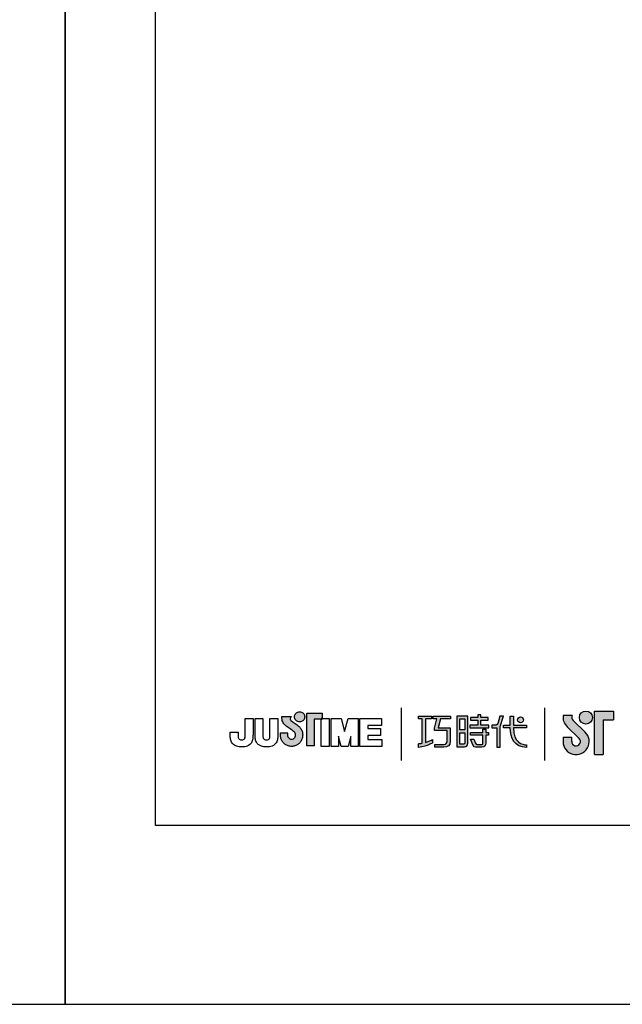
# Model space of a CAD drawing. Units: millimetres. Extents: x 875 to 2167, y 1161 to 1900.
# Drawn here: x 1953 to 2008, y 1603 to 1693 of the extents above; entities that cross this region are included whole.
import ezdxf

# ---------------------------------------------------------------- set-up
doc = ezdxf.new("R2010")
doc.units = ezdxf.units.MM
doc.layers.add('A5', color=136, linetype='Continuous')
doc.layers.add('圖紙邊界', color=1, linetype='Continuous', plot=False)

msp = doc.modelspace()

# ---------------------------------------------------------------- hatches: boundary and pattern name
h = msp.add_hatch(color=256)
h.paths.add_polyline_path([(1978.235, 1628.551), (1978.143, 1628.622), (1978.045, 1628.695), (1977.947, 1628.765), (1977.858, 1628.828), (1977.785, 1628.878), (1977.735, 1628.912), (1977.717, 1628.924), (1977.665, 1628.956), (1977.569, 1629.042), (1977.515, 1629.167), (1977.545, 1629.293), (1977.603, 1629.365), (1977.635, 1629.388), (1976.751, 1629.388), (1976.751, 1629.259), (1976.762, 1629.13), (1976.79, 1629.013), (1976.831, 1628.907), (1976.882, 1628.812), (1976.94, 1628.728), (1977.001, 1628.656), (1977.062, 1628.595), (1977.12, 1628.545), (1977.171, 1628.506), (1977.211, 1628.478), (1977.238, 1628.462), (1977.248, 1628.456), (1977.269, 1628.442), (1977.324, 1628.403), (1977.406, 1628.345), (1977.505, 1628.274), (1977.612, 1628.196), (1977.717, 1628.118), (1977.812, 1628.045), (1977.887, 1627.984), (1977.933, 1627.939), (1977.97, 1627.872), (1977.994, 1627.798), (1978.002, 1627.717), (1977.992, 1627.63), (1977.964, 1627.55), (1977.921, 1627.479), (1977.864, 1627.42), (1977.795, 1627.375), (1977.717, 1627.347), (1977.632, 1627.337), (1977.548, 1627.346), (1977.471, 1627.373), (1977.404, 1627.417), (1977.347, 1627.475), (1977.304, 1627.545), (1977.275, 1627.627), (1977.263, 1627.717), (1977.268, 1627.779), (1977.275, 1627.872), (1977.278, 1627.919), (1976.613, 1627.919), (1976.622, 1627.717), (1976.625, 1627.636), (1976.634, 1627.556), (1976.649, 1627.479), (1976.669, 1627.403), (1976.694, 1627.33), (1976.725, 1627.26), (1976.76, 1627.193), (1976.8, 1627.128), (1976.844, 1627.067), (1976.893, 1627.009), (1976.945, 1626.956), (1977.001, 1626.906), (1977.06, 1626.861), (1977.123, 1626.82), (1977.189, 1626.783), (1977.257, 1626.752), (1977.328, 1626.726), (1977.401, 1626.705), (1977.476, 1626.69), (1977.554, 1626.681), (1977.632, 1626.678), (1977.711, 1626.681), (1977.789, 1626.69), (1977.864, 1626.705), (1977.937, 1626.726), (1978.008, 1626.752), (1978.076, 1626.783), (1978.142, 1626.82), (1978.204, 1626.861), (1978.264, 1626.906), (1978.319, 1626.956), (1978.372, 1627.009), (1978.42, 1627.067), (1978.464, 1627.128), (1978.504, 1627.193), (1978.539, 1627.26), (1978.569, 1627.33), (1978.595, 1627.403), (1978.615, 1627.479), (1978.629, 1627.556), (1978.638, 1627.636), (1978.641, 1627.717), (1978.638, 1627.808), (1978.626, 1627.897), (1978.608, 1627.984), (1978.583, 1628.067), (1978.551, 1628.148), (1978.513, 1628.224), (1978.47, 1628.297), (1978.421, 1628.366), (1978.366, 1628.431), (1978.311, 1628.485)])
h.paths.add_polyline_path([(1978.763, 1629.127), (1978.797, 1629.199), (1978.819, 1629.277), (1978.826, 1629.361), (1978.819, 1629.444), (1978.797, 1629.522), (1978.763, 1629.595), (1978.717, 1629.659), (1978.661, 1629.715), (1978.596, 1629.761), (1978.524, 1629.795), (1978.446, 1629.817), (1978.362, 1629.824), (1978.279, 1629.817), (1978.201, 1629.795), (1978.128, 1629.761), (1978.064, 1629.715), (1978.008, 1629.659), (1977.962, 1629.595), (1977.928, 1629.522), (1977.906, 1629.444), (1977.899, 1629.361), (1977.906, 1629.277), (1977.928, 1629.199), (1977.962, 1629.127), (1978.008, 1629.062), (1978.064, 1629.006), (1978.128, 1628.961), (1978.201, 1628.926), (1978.279, 1628.905), (1978.362, 1628.897), (1978.446, 1628.905), (1978.524, 1628.926), (1978.596, 1628.961), (1978.661, 1629.006), (1978.717, 1629.062)])
h.paths.add_polyline_path([(1979.682, 1629.138), (1980.327, 1629.138), (1980.327, 1629.21), (1980.418, 1629.21), (1980.418, 1629.698), (1979.014, 1629.698), (1979.014, 1626.729), (1979.682, 1626.729)])
at = {"ltscale": 10}
h = msp.add_hatch(color=256, dxfattribs=at)
edge = h.paths.add_edge_path(flags=17)
edge.add_arc((1998.425, 1629.086), 0.269, 0, 360)
edge = h.paths.add_edge_path()
edge.add_spline(control_points=[(1992.073, 1629.417), (1992.073, 1629.417), (1992.073, 1629.172), (1992.073, 1629.172)], knot_values=[16, 16, 16, 16, 17, 17, 17, 17], degree=3, periodic=0)
edge.add_spline(control_points=[(1992.073, 1629.172), (1992.073, 1629.172), (1991.151, 1629.172), (1991.151, 1629.172)], knot_values=[0, 0, 0, 0, 1, 1, 1, 1], degree=3, periodic=0)
edge.add_spline(control_points=[(1991.151, 1629.172), (1991.151, 1629.172), (1990.929, 1628.361), (1990.929, 1628.361)], knot_values=[1, 1, 1, 1, 2, 2, 2, 2], degree=3, periodic=0)
edge.add_spline(control_points=[(1990.929, 1628.361), (1990.929, 1628.361), (1992.047, 1628.361), (1992.047, 1628.361)], knot_values=[2, 2, 2, 2, 3, 3, 3, 3], degree=3, periodic=0)
edge.add_spline(control_points=[(1992.047, 1628.361), (1992.047, 1628.361), (1992.047, 1627.157), (1992.047, 1627.157)], knot_values=[3, 3, 3, 3, 4, 4, 4, 4], degree=3, periodic=0)
edge.add_spline(control_points=[(1992.047, 1627.157), (1992.047, 1626.72), (1991.798, 1626.616), (1991.46, 1626.616)], knot_values=[4, 4, 4, 4, 5, 5, 5, 5], degree=3, periodic=0)
edge.add_spline(control_points=[(1991.46, 1626.616), (1991.46, 1626.616), (1990.639, 1626.618), (1990.639, 1626.618)], knot_values=[5, 5, 5, 5, 6, 6, 6, 6], degree=3, periodic=0)
edge.add_spline(control_points=[(1990.639, 1626.618), (1990.639, 1626.618), (1990.639, 1626.865), (1990.639, 1626.865)], knot_values=[6, 6, 6, 6, 7, 7, 7, 7], degree=3, periodic=0)
edge.add_spline(control_points=[(1990.639, 1626.865), (1990.639, 1626.865), (1991.486, 1626.863), (1991.486, 1626.863)], knot_values=[7, 7, 7, 7, 8, 8, 8, 8], degree=3, periodic=0)
edge.add_spline(control_points=[(1991.486, 1626.863), (1991.658, 1626.863), (1991.746, 1626.96), (1991.746, 1627.137)], knot_values=[8, 8, 8, 8, 9, 9, 9, 9], degree=3, periodic=0)
edge.add_spline(control_points=[(1991.746, 1627.137), (1991.746, 1627.137), (1991.746, 1628.114), (1991.746, 1628.114)], knot_values=[9, 9, 9, 9, 10, 10, 10, 10], degree=3, periodic=0)
edge.add_spline(control_points=[(1991.746, 1628.114), (1991.746, 1628.114), (1990.604, 1628.114), (1990.604, 1628.114)], knot_values=[10, 10, 10, 10, 11, 11, 11, 11], degree=3, periodic=0)
edge.add_spline(control_points=[(1990.604, 1628.114), (1990.604, 1628.114), (1990.604, 1628.339), (1990.604, 1628.339)], knot_values=[11, 11, 11, 11, 12, 12, 12, 12], degree=3, periodic=0)
edge.add_spline(control_points=[(1990.604, 1628.339), (1990.604, 1628.339), (1990.825, 1629.172), (1990.825, 1629.172)], knot_values=[12, 12, 12, 12, 13, 13, 13, 13], degree=3, periodic=0)
edge.add_spline(control_points=[(1990.825, 1629.172), (1990.825, 1629.172), (1990.497, 1629.172), (1990.497, 1629.172)], knot_values=[13, 13, 13, 13, 14, 14, 14, 14], degree=3, periodic=0)
edge.add_spline(control_points=[(1990.497, 1629.172), (1990.497, 1629.172), (1990.497, 1629.417), (1990.497, 1629.417)], knot_values=[14, 14, 14, 14, 15, 15, 15, 15], degree=3, periodic=0)
edge.add_spline(control_points=[(1990.497, 1629.417), (1990.497, 1629.417), (1992.073, 1629.417), (1992.073, 1629.417)], knot_values=[15, 15, 15, 15, 16, 16, 16, 16], degree=3, periodic=0)
edge = h.paths.add_edge_path()
edge.add_spline(control_points=[(1990.327, 1629.417), (1990.327, 1629.417), (1990.327, 1629.17), (1990.327, 1629.17)], knot_values=[11, 11, 11, 11, 12, 12, 12, 12], degree=3, periodic=0)
edge.add_spline(control_points=[(1990.327, 1629.17), (1990.327, 1629.17), (1989.791, 1629.169), (1989.791, 1629.169)], knot_values=[0, 0, 0, 0, 1, 1, 1, 1], degree=3, periodic=0)
edge.add_spline(control_points=[(1989.791, 1629.169), (1989.791, 1629.169), (1989.791, 1627.04), (1989.791, 1627.04)], knot_values=[1, 1, 1, 1, 2, 2, 2, 2], degree=3, periodic=0)
edge.add_spline(control_points=[(1989.791, 1627.04), (1989.996, 1627.097), (1990.212, 1627.174), (1990.433, 1627.294)], knot_values=[2, 2, 2, 2, 3, 3, 3, 3], degree=3, periodic=0)
edge.add_spline(control_points=[(1990.433, 1627.294), (1990.433, 1627.294), (1990.433, 1627), (1990.433, 1627)], knot_values=[3, 3, 3, 3, 4, 4, 4, 4], degree=3, periodic=0)
edge.add_spline(control_points=[(1990.433, 1627), (1990.433, 1627), (1990.038, 1626.724), (1989.163, 1626.572)], knot_values=[4, 4, 4, 4, 5, 5, 5, 5], degree=3, periodic=0)
edge.add_spline(control_points=[(1989.163, 1626.572), (1989.163, 1626.572), (1989.163, 1626.921), (1989.163, 1626.921)], knot_values=[5, 5, 5, 5, 6, 6, 6, 6], degree=3, periodic=0)
edge.add_spline(control_points=[(1989.163, 1626.921), (1989.238, 1626.927), (1989.353, 1626.941), (1989.493, 1626.967)], knot_values=[6, 6, 6, 6, 7, 7, 7, 7], degree=3, periodic=0)
edge.add_spline(control_points=[(1989.493, 1626.967), (1989.493, 1626.967), (1989.493, 1629.169), (1989.493, 1629.169)], knot_values=[7, 7, 7, 7, 8, 8, 8, 8], degree=3, periodic=0)
edge.add_spline(control_points=[(1989.493, 1629.169), (1989.493, 1629.169), (1989.153, 1629.17), (1989.153, 1629.17)], knot_values=[8, 8, 8, 8, 9, 9, 9, 9], degree=3, periodic=0)
edge.add_spline(control_points=[(1989.153, 1629.17), (1989.153, 1629.17), (1989.153, 1629.417), (1989.153, 1629.417)], knot_values=[9, 9, 9, 9, 10, 10, 10, 10], degree=3, periodic=0)
edge.add_spline(control_points=[(1989.153, 1629.417), (1989.153, 1629.417), (1990.327, 1629.417), (1990.327, 1629.417)], knot_values=[10, 10, 10, 10, 11, 11, 11, 11], degree=3, periodic=0)
edge = h.paths.add_edge_path()
edge.add_spline(control_points=[(1996.874, 1628.367), (1996.874, 1628.367), (1996.874, 1628.617), (1996.874, 1628.617)], knot_values=[11, 11, 11, 11, 12, 12, 12, 12], degree=3, periodic=0)
edge.add_spline(control_points=[(1996.874, 1628.617), (1996.874, 1628.617), (1997.486, 1628.617), (1997.486, 1628.617)], knot_values=[0, 0, 0, 0, 1, 1, 1, 1], degree=3, periodic=0)
edge.add_spline(control_points=[(1997.486, 1628.617), (1997.486, 1628.617), (1997.486, 1629.424), (1997.486, 1629.424)], knot_values=[1, 1, 1, 1, 2, 2, 2, 2], degree=3, periodic=0)
edge.add_spline(control_points=[(1997.486, 1629.424), (1997.486, 1629.424), (1997.772, 1629.424), (1997.772, 1629.424)], knot_values=[2, 2, 2, 2, 3, 3, 3, 3], degree=3, periodic=0)
edge.add_spline(control_points=[(1997.772, 1629.424), (1997.772, 1629.424), (1997.772, 1628.617), (1997.772, 1628.617)], knot_values=[3, 3, 3, 3, 4, 4, 4, 4], degree=3, periodic=0)
edge.add_spline(control_points=[(1997.772, 1628.617), (1997.772, 1628.617), (1998.953, 1628.617), (1998.953, 1628.617)], knot_values=[4, 4, 4, 4, 5, 5, 5, 5], degree=3, periodic=0)
edge.add_spline(control_points=[(1998.953, 1628.617), (1998.953, 1628.617), (1998.953, 1628.367), (1998.953, 1628.367)], knot_values=[5, 5, 5, 5, 6, 6, 6, 6], degree=3, periodic=0)
edge.add_spline(control_points=[(1998.953, 1628.367), (1998.953, 1628.367), (1997.772, 1628.367), (1997.772, 1628.367)], knot_values=[6, 6, 6, 6, 7, 7, 7, 7], degree=3, periodic=0)
edge.add_spline(control_points=[(1997.772, 1628.367), (1997.792, 1627.022), (1998.588, 1626.823), (1998.96, 1626.823)], knot_values=[7, 7, 7, 7, 8, 8, 8, 8], degree=3, periodic=0)
edge.add_spline(control_points=[(1998.96, 1626.823), (1998.96, 1626.823), (1998.96, 1626.59), (1998.96, 1626.59)], knot_values=[8, 8, 8, 8, 9, 9, 9, 9], degree=3, periodic=0)
edge.add_spline(control_points=[(1998.96, 1626.59), (1997.889, 1626.59), (1997.504, 1627.438), (1997.487, 1628.367)], knot_values=[9, 9, 9, 9, 10, 10, 10, 10], degree=3, periodic=0)
edge.add_spline(control_points=[(1997.487, 1628.367), (1997.487, 1628.367), (1996.874, 1628.367), (1996.874, 1628.367)], knot_values=[10, 10, 10, 10, 11, 11, 11, 11], degree=3, periodic=0)
edge = h.paths.add_edge_path()
edge.add_spline(control_points=[(1993.887, 1627.327), (1993.887, 1627.327), (1994.17, 1627.327), (1994.17, 1627.327)], knot_values=[21, 21, 21, 21, 22, 22, 22, 22], degree=3, periodic=0)
edge.add_spline(control_points=[(1994.17, 1627.327), (1994.17, 1627.327), (1994.335, 1626.965), (1994.335, 1626.965)], knot_values=[0, 0, 0, 0, 1, 1, 1, 1], degree=3, periodic=0)
edge.add_spline(control_points=[(1994.335, 1626.965), (1994.362, 1626.9), (1994.415, 1626.866), (1994.487, 1626.866)], knot_values=[1, 1, 1, 1, 2, 2, 2, 2], degree=3, periodic=0)
edge.add_spline(control_points=[(1994.487, 1626.866), (1994.487, 1626.866), (1994.635, 1626.866), (1994.635, 1626.866)], knot_values=[2, 2, 2, 2, 3, 3, 3, 3], degree=3, periodic=0)
edge.add_spline(control_points=[(1994.635, 1626.866), (1994.635, 1626.866), (1994.911, 1626.866), (1994.911, 1626.866)], knot_values=[3, 3, 3, 3, 4, 4, 4, 4], degree=3, periodic=0)
edge.add_spline(control_points=[(1994.911, 1626.866), (1995.003, 1626.866), (1995.013, 1626.905), (1995.013, 1627)], knot_values=[4, 4, 4, 4, 5, 5, 5, 5], degree=3, periodic=0)
edge.add_spline(control_points=[(1995.013, 1627), (1995.013, 1627), (1995.013, 1627.701), (1995.013, 1627.701)], knot_values=[5, 5, 5, 5, 6, 6, 6, 6], degree=3, periodic=0)
edge.add_spline(control_points=[(1995.013, 1627.701), (1995.013, 1627.701), (1993.872, 1627.701), (1993.872, 1627.701)], knot_values=[6, 6, 6, 6, 7, 7, 7, 7], degree=3, periodic=0)
edge.add_spline(control_points=[(1993.872, 1627.701), (1993.872, 1627.701), (1993.872, 1627.952), (1993.872, 1627.952)], knot_values=[7, 7, 7, 7, 8, 8, 8, 8], degree=3, periodic=0)
edge.add_spline(control_points=[(1993.872, 1627.952), (1993.872, 1627.952), (1995.013, 1627.952), (1995.013, 1627.952)], knot_values=[8, 8, 8, 8, 9, 9, 9, 9], degree=3, periodic=0)
edge.add_spline(control_points=[(1995.013, 1627.952), (1995.013, 1627.952), (1995.013, 1628.241), (1995.013, 1628.241)], knot_values=[9, 9, 9, 9, 10, 10, 10, 10], degree=3, periodic=0)
edge.add_spline(control_points=[(1995.013, 1628.241), (1995.013, 1628.241), (1995.276, 1628.241), (1995.276, 1628.241)], knot_values=[10, 10, 10, 10, 11, 11, 11, 11], degree=3, periodic=0)
edge.add_spline(control_points=[(1995.276, 1628.241), (1995.276, 1628.241), (1995.276, 1627.952), (1995.276, 1627.952)], knot_values=[11, 11, 11, 11, 12, 12, 12, 12], degree=3, periodic=0)
edge.add_spline(control_points=[(1995.276, 1627.952), (1995.276, 1627.952), (1995.516, 1627.952), (1995.516, 1627.952)], knot_values=[12, 12, 12, 12, 13, 13, 13, 13], degree=3, periodic=0)
edge.add_spline(control_points=[(1995.516, 1627.952), (1995.516, 1627.952), (1995.516, 1627.701), (1995.516, 1627.701)], knot_values=[13, 13, 13, 13, 14, 14, 14, 14], degree=3, periodic=0)
edge.add_spline(control_points=[(1995.516, 1627.701), (1995.516, 1627.701), (1995.276, 1627.701), (1995.276, 1627.701)], knot_values=[14, 14, 14, 14, 15, 15, 15, 15], degree=3, periodic=0)
edge.add_spline(control_points=[(1995.276, 1627.701), (1995.276, 1627.701), (1995.276, 1626.997), (1995.276, 1626.997)], knot_values=[15, 15, 15, 15, 16, 16, 16, 16], degree=3, periodic=0)
edge.add_spline(control_points=[(1995.276, 1626.997), (1995.276, 1626.701), (1995.17, 1626.617), (1994.922, 1626.617)], knot_values=[16, 16, 16, 16, 17, 17, 17, 17], degree=3, periodic=0)
edge.add_spline(control_points=[(1994.922, 1626.617), (1994.922, 1626.617), (1994.625, 1626.617), (1994.625, 1626.617)], knot_values=[17, 17, 17, 17, 18, 18, 18, 18], degree=3, periodic=0)
edge.add_spline(control_points=[(1994.625, 1626.617), (1994.625, 1626.617), (1994.332, 1626.617), (1994.332, 1626.617)], knot_values=[18, 18, 18, 18, 19, 19, 19, 19], degree=3, periodic=0)
edge.add_spline(control_points=[(1994.332, 1626.617), (1994.265, 1626.617), (1994.185, 1626.653), (1994.135, 1626.75)], knot_values=[19, 19, 19, 19, 20, 20, 20, 20], degree=3, periodic=0)
edge.add_spline(control_points=[(1994.135, 1626.75), (1994.135, 1626.75), (1993.887, 1627.327), (1993.887, 1627.327)], knot_values=[20, 20, 20, 20, 21, 21, 21, 21], degree=3, periodic=0)
edge = h.paths.add_edge_path()
edge.add_spline(control_points=[(1993.643, 1626.928), (1993.643, 1626.928), (1993.643, 1629.415), (1993.643, 1629.415)], knot_values=[4, 4, 4, 4, 5, 5, 5, 5], degree=3, periodic=0)
edge.add_spline(control_points=[(1993.643, 1629.415), (1993.643, 1629.415), (1992.648, 1629.415), (1992.648, 1629.415)], knot_values=[0, 0, 0, 0, 1, 1, 1, 1], degree=3, periodic=0)
edge.add_spline(control_points=[(1992.648, 1629.415), (1992.648, 1629.415), (1992.648, 1626.641), (1992.648, 1626.641)], knot_values=[1, 1, 1, 1, 2, 2, 2, 2], degree=3, periodic=0)
edge.add_spline(control_points=[(1992.648, 1626.641), (1992.648, 1626.641), (1993.348, 1626.641), (1993.348, 1626.641)], knot_values=[2, 2, 2, 2, 3, 3, 3, 3], degree=3, periodic=0)
edge.add_spline(control_points=[(1993.348, 1626.641), (1993.489, 1626.641), (1993.643, 1626.753), (1993.643, 1626.928)], knot_values=[3, 3, 3, 3, 4, 4, 4, 4], degree=3, periodic=0)
edge = h.paths.add_edge_path(flags=16)
edge.add_spline(control_points=[(1993.377, 1627.924), (1993.377, 1627.924), (1993.377, 1627.007), (1993.377, 1627.007)], knot_values=[4, 4, 4, 4, 5, 5, 5, 5], degree=3, periodic=0)
edge.add_spline(control_points=[(1993.377, 1627.007), (1993.377, 1626.928), (1993.325, 1626.888), (1993.247, 1626.888)], knot_values=[0, 0, 0, 0, 1, 1, 1, 1], degree=3, periodic=0)
edge.add_spline(control_points=[(1993.247, 1626.888), (1993.247, 1626.888), (1992.91, 1626.888), (1992.91, 1626.888)], knot_values=[1, 1, 1, 1, 2, 2, 2, 2], degree=3, periodic=0)
edge.add_spline(control_points=[(1992.91, 1626.888), (1992.91, 1626.888), (1992.91, 1627.924), (1992.91, 1627.924)], knot_values=[2, 2, 2, 2, 3, 3, 3, 3], degree=3, periodic=0)
edge.add_spline(control_points=[(1992.91, 1627.924), (1992.91, 1627.924), (1993.377, 1627.924), (1993.377, 1627.924)], knot_values=[3, 3, 3, 3, 4, 4, 4, 4], degree=3, periodic=0)
h.paths.add_polyline_path([(1993.377, 1629.168), (1993.377, 1628.171), (1992.91, 1628.171), (1992.91, 1629.168)], flags=16)
edge = h.paths.add_edge_path()
edge.add_spline(control_points=[(1996.573, 1628.479), (1996.573, 1628.479), (1996.73, 1628.888), (1996.865, 1629.418)], knot_values=[9, 9, 9, 9, 10, 10, 10, 10], degree=3, periodic=0)
edge.add_spline(control_points=[(1996.865, 1629.418), (1996.811, 1629.418), (1996.554, 1629.418), (1996.554, 1629.418)], knot_values=[0, 0, 0, 0, 1, 1, 1, 1], degree=3, periodic=0)
edge.add_spline(control_points=[(1996.554, 1629.418), (1996.554, 1629.418), (1996.357, 1628.766), (1996.357, 1628.766)], knot_values=[1, 1, 1, 1, 2, 2, 2, 2], degree=3, periodic=0)
edge.add_spline(control_points=[(1996.357, 1628.766), (1996.327, 1628.689), (1996.281, 1628.618), (1996.208, 1628.618)], knot_values=[2, 2, 2, 2, 3, 3, 3, 3], degree=3, periodic=0)
edge.add_spline(control_points=[(1996.208, 1628.618), (1996.208, 1628.618), (1995.819, 1628.618), (1995.819, 1628.618)], knot_values=[3, 3, 3, 3, 4, 4, 4, 4], degree=3, periodic=0)
edge.add_spline(control_points=[(1995.819, 1628.618), (1995.819, 1628.618), (1995.819, 1628.367), (1995.819, 1628.367)], knot_values=[4, 4, 4, 4, 5, 5, 5, 5], degree=3, periodic=0)
edge.add_spline(control_points=[(1995.819, 1628.367), (1995.819, 1628.367), (1996.27, 1628.367), (1996.27, 1628.367)], knot_values=[5, 5, 5, 5, 6, 6, 6, 6], degree=3, periodic=0)
edge.add_spline(control_points=[(1996.27, 1628.367), (1996.27, 1628.367), (1996.27, 1626.617), (1996.27, 1626.617)], knot_values=[6, 6, 6, 6, 7, 7, 7, 7], degree=3, periodic=0)
edge.add_spline(control_points=[(1996.27, 1626.617), (1996.27, 1626.617), (1996.573, 1626.617), (1996.573, 1626.617)], knot_values=[7, 7, 7, 7, 8, 8, 8, 8], degree=3, periodic=0)
edge.add_spline(control_points=[(1996.573, 1626.617), (1996.573, 1626.617), (1996.573, 1628.479), (1996.573, 1628.479)], knot_values=[8, 8, 8, 8, 9, 9, 9, 9], degree=3, periodic=0)
h.paths.add_polyline_path([(1994.82, 1629.051), (1995.475, 1629.051), (1995.475, 1629.302), (1994.82, 1629.302), (1994.82, 1629.541), (1994.548, 1629.541), (1994.548, 1629.302), (1993.886, 1629.302), (1993.886, 1629.051), (1994.548, 1629.051), (1994.548, 1628.614), (1993.817, 1628.614), (1993.817, 1628.367), (1995.558, 1628.367), (1995.558, 1628.614), (1994.82, 1628.614)])
h = msp.add_hatch(color=256)
h.paths.add_polyline_path([(2003.112, 1629.497), (2002.293, 1629.497, 0.241208), (2002.643, 1628.472), (2003.744, 1627.406, -1.509937), (2003.073, 1627.121), (2003.073, 1627.517), (2002.281, 1627.517), (2002.281, 1627.121, 1.509937), (2004.295, 1627.975), (2003.194, 1629.041, -0.323109)])
h.paths.add_polyline_path([(2006.874, 1629.893), (2005.132, 1629.893), (2005.132, 1625.933), (2005.924, 1625.933), (2005.924, 1629.101), (2006.874, 1629.101)])
msp.add_hatch(color=256).paths.add_polyline_path([(2003.771, 1629.299, 1), (2004.959, 1629.299, 1)])

# ---------------------------------------------------------------- linework, layer by layer
for p, q in [((1987.58, 1630.167), (1987.58, 1625.406)), ((2000.623, 1625.406), (2000.623, 1630.167)), ((1973.416, 1629.21), (1974.128, 1629.21)), ((1973.416, 1627.82), (1973.416, 1629.21)), ((1974.128, 1629.21), (1974.128, 1627.884)), ((1974.31, 1629.21), (1975.022, 1629.21)), ((1974.31, 1627.866), (1974.31, 1629.21)), ((1975.022, 1629.21), (1975.022, 1627.847)), ((1975.669, 1629.21), (1976.382, 1629.21)), ((1975.669, 1627.82), (1975.669, 1629.21)), ((1976.382, 1629.21), (1976.382, 1627.884)), ((1976.751, 1629.388), (1977.635, 1629.388)), ((1976.751, 1629.259), (1976.751, 1629.388)), ((1976.762, 1629.13), (1976.751, 1629.259)), ((1977.545, 1629.293), (1977.515, 1629.167)), ((1977.515, 1629.167), (1977.569, 1629.042)), ((1977.603, 1629.365), (1977.545, 1629.293)), ((1977.635, 1629.388), (1977.603, 1629.365)), ((1977.899, 1629.361), (1977.906, 1629.444)), ((1977.906, 1629.277), (1977.899, 1629.361)), ((1977.906, 1629.444), (1977.928, 1629.522)), ((1977.928, 1629.199), (1977.906, 1629.277)), ((1977.928, 1629.522), (1977.962, 1629.595)), ((1977.962, 1629.127), (1977.928, 1629.199)), ((1977.962, 1629.595), (1978.008, 1629.659)), ((1978.008, 1629.659), (1978.064, 1629.715)), ((1978.064, 1629.715), (1978.128, 1629.761)), ((1978.128, 1629.761), (1978.201, 1629.795)), ((1978.201, 1629.795), (1978.279, 1629.817)), ((1978.279, 1629.817), (1978.362, 1629.824)), ((1978.362, 1629.824), (1978.446, 1629.817)), ((1978.446, 1629.817), (1978.524, 1629.795)), ((1978.524, 1629.795), (1978.596, 1629.761)), ((1978.596, 1629.761), (1978.661, 1629.715)), ((1978.661, 1629.715), (1978.717, 1629.659)), ((1978.717, 1629.659), (1978.763, 1629.595)), ((1978.763, 1629.595), (1978.797, 1629.522)), ((1978.797, 1629.199), (1978.763, 1629.127)), ((1978.797, 1629.522), (1978.819, 1629.444)), ((1978.819, 1629.277), (1978.797, 1629.199)), ((1978.819, 1629.444), (1978.826, 1629.361)), ((1978.826, 1629.361), (1978.819, 1629.277)), ((1979.014, 1629.698), (1980.418, 1629.698)), ((1979.014, 1626.729), (1979.014, 1629.698)), ((1980.418, 1629.21), (1980.327, 1629.21)), ((1980.327, 1629.21), (1980.327, 1629.138)), ((1980.327, 1629.21), (1981.039, 1629.21)), ((1980.327, 1626.674), (1980.327, 1629.21)), ((1980.418, 1629.698), (1980.418, 1629.138)), ((1980.418, 1629.138), (1980.418, 1629.21)), ((1981.039, 1629.21), (1981.039, 1626.674)), ((1981.221, 1629.21), (1982.133, 1629.21)), ((1981.221, 1626.674), (1981.221, 1629.21)), ((1982.133, 1629.21), (1982.45, 1628.017)), ((1982.45, 1628.017), (1982.763, 1629.21)), ((1982.763, 1629.21), (1983.678, 1629.21)), ((1983.678, 1629.21), (1983.678, 1626.674)), ((1983.84, 1629.21), (1985.785, 1629.21)), ((1983.84, 1626.674), (1983.84, 1629.21)), ((1985.785, 1629.21), (1985.785, 1628.572)), ((2003.112, 1629.497), (2002.293, 1629.497)), ((2005.132, 1625.933), (2005.132, 1629.893)), ((2005.132, 1629.893), (2006.874, 1629.893)), ((2006.874, 1629.893), (2006.874, 1629.101)), ((1976.79, 1629.013), (1976.762, 1629.13)), ((1976.831, 1628.907), (1976.79, 1629.013)), ((1976.882, 1628.812), (1976.831, 1628.907)), ((1976.94, 1628.728), (1976.882, 1628.812)), ((1977.001, 1628.656), (1976.94, 1628.728)), ((1977.062, 1628.595), (1977.001, 1628.656)), ((1977.12, 1628.545), (1977.062, 1628.595)), ((1977.171, 1628.506), (1977.12, 1628.545)), ((1977.211, 1628.478), (1977.171, 1628.506)), ((1977.238, 1628.462), (1977.211, 1628.478)), ((1977.248, 1628.456), (1977.238, 1628.462)), ((1977.269, 1628.442), (1977.248, 1628.456)), ((1977.324, 1628.403), (1977.269, 1628.442)), ((1977.406, 1628.345), (1977.324, 1628.403)), ((1977.505, 1628.274), (1977.406, 1628.345)), ((1977.612, 1628.196), (1977.505, 1628.274)), ((1977.569, 1629.042), (1977.665, 1628.956)), ((1977.665, 1628.956), (1977.717, 1628.924)), ((1977.717, 1628.924), (1977.735, 1628.912)), ((1977.735, 1628.912), (1977.785, 1628.878)), ((1977.785, 1628.878), (1977.858, 1628.828)), ((1977.858, 1628.828), (1977.947, 1628.765)), ((1977.947, 1628.765), (1978.045, 1628.695)), ((1978.008, 1629.062), (1977.962, 1629.127)), ((1978.064, 1629.006), (1978.008, 1629.062)), ((1978.045, 1628.695), (1978.143, 1628.622)), ((1978.128, 1628.961), (1978.064, 1629.006)), ((1978.201, 1628.926), (1978.128, 1628.961)), ((1978.143, 1628.622), (1978.235, 1628.551)), ((1978.279, 1628.905), (1978.201, 1628.926)), ((1978.235, 1628.551), (1978.311, 1628.485)), ((1978.362, 1628.897), (1978.279, 1628.905)), ((1978.311, 1628.485), (1978.366, 1628.431)), ((1978.446, 1628.905), (1978.362, 1628.897)), ((1978.366, 1628.431), (1978.421, 1628.366)), ((1978.421, 1628.366), (1978.47, 1628.297)), ((1978.524, 1628.926), (1978.446, 1628.905)), ((1978.47, 1628.297), (1978.513, 1628.224)), ((1978.596, 1628.961), (1978.524, 1628.926)), ((1978.661, 1629.006), (1978.596, 1628.961)), ((1978.717, 1629.062), (1978.661, 1629.006)), ((1978.763, 1629.127), (1978.717, 1629.062)), ((1980.418, 1629.138), (1979.682, 1629.138)), ((1979.682, 1629.138), (1979.682, 1626.729)), ((1980.327, 1629.138), (1980.418, 1629.138)), ((1984.553, 1628.572), (1984.553, 1628.317)), ((1985.785, 1628.572), (1984.553, 1628.572)), ((1984.553, 1628.317), (1985.699, 1628.317)), ((1985.699, 1628.317), (1985.699, 1627.681)), ((2002.643, 1628.472), (2003.744, 1627.406)), ((2003.194, 1629.041), (2004.295, 1627.975)), ((2005.924, 1629.101), (2005.924, 1625.933)), ((2005.924, 1629.101), (2006.874, 1629.101)), ((1972.056, 1627.838), (1972.056, 1627.981)), ((1972.056, 1627.981), (1972.768, 1627.981)), ((1972.768, 1627.981), (1972.768, 1627.82)), ((1976.613, 1627.919), (1977.278, 1627.919)), ((1976.622, 1627.717), (1976.613, 1627.919)), ((1976.625, 1627.636), (1976.622, 1627.717)), ((1976.634, 1627.556), (1976.625, 1627.636)), ((1976.649, 1627.479), (1976.634, 1627.556)), ((1976.669, 1627.403), (1976.649, 1627.479)), ((1976.694, 1627.33), (1976.669, 1627.403)), ((1977.268, 1627.779), (1977.263, 1627.717)), ((1977.263, 1627.717), (1977.275, 1627.627)), ((1977.275, 1627.872), (1977.268, 1627.779)), ((1977.278, 1627.919), (1977.275, 1627.872)), ((1977.275, 1627.627), (1977.304, 1627.545)), ((1977.304, 1627.545), (1977.347, 1627.475)), ((1977.347, 1627.475), (1977.404, 1627.417)), ((1977.404, 1627.417), (1977.471, 1627.373)), ((1977.471, 1627.373), (1977.548, 1627.346)), ((1977.717, 1628.118), (1977.612, 1628.196)), ((1977.812, 1628.045), (1977.717, 1628.118)), ((1977.717, 1627.347), (1977.795, 1627.375)), ((1977.795, 1627.375), (1977.864, 1627.42)), ((1977.887, 1627.984), (1977.812, 1628.045)), ((1977.864, 1627.42), (1977.921, 1627.479)), ((1977.933, 1627.939), (1977.887, 1627.984)), ((1977.921, 1627.479), (1977.964, 1627.55)), ((1977.97, 1627.872), (1977.933, 1627.939)), ((1977.964, 1627.55), (1977.992, 1627.63)), ((1977.994, 1627.798), (1977.97, 1627.872)), ((1977.992, 1627.63), (1978.002, 1627.717)), ((1978.002, 1627.717), (1977.994, 1627.798)), ((1978.513, 1628.224), (1978.551, 1628.148)), ((1978.551, 1628.148), (1978.583, 1628.067)), ((1978.595, 1627.403), (1978.569, 1627.33)), ((1978.583, 1628.067), (1978.608, 1627.984)), ((1978.615, 1627.479), (1978.595, 1627.403)), ((1978.608, 1627.984), (1978.626, 1627.897)), ((1978.629, 1627.556), (1978.615, 1627.479)), ((1978.626, 1627.897), (1978.638, 1627.808)), ((1978.638, 1627.636), (1978.629, 1627.556)), ((1978.638, 1627.808), (1978.641, 1627.717)), ((1978.641, 1627.717), (1978.638, 1627.636)), ((1981.9, 1627.596), (1981.9, 1626.674)), ((1982.128, 1626.674), (1981.9, 1627.582)), ((1982.998, 1627.585), (1982.768, 1626.674)), ((1982.998, 1626.674), (1982.998, 1627.592)), ((1984.553, 1627.681), (1984.553, 1627.311)), ((1985.699, 1627.681), (1984.553, 1627.681)), ((2002.281, 1627.517), (2003.073, 1627.517)), ((2002.281, 1627.517), (2002.281, 1627.062)), ((2003.073, 1627.121), (2003.073, 1627.517)), ((1976.725, 1627.26), (1976.694, 1627.33)), ((1976.76, 1627.193), (1976.725, 1627.26)), ((1976.8, 1627.128), (1976.76, 1627.193)), ((1976.844, 1627.067), (1976.8, 1627.128)), ((1976.893, 1627.009), (1976.844, 1627.067)), ((1976.945, 1626.956), (1976.893, 1627.009)), ((1977.001, 1626.906), (1976.945, 1626.956)), ((1977.06, 1626.861), (1977.001, 1626.906)), ((1977.123, 1626.82), (1977.06, 1626.861)), ((1977.189, 1626.783), (1977.123, 1626.82)), ((1977.257, 1626.752), (1977.189, 1626.783)), ((1977.328, 1626.726), (1977.257, 1626.752)), ((1977.401, 1626.705), (1977.328, 1626.726)), ((1977.476, 1626.69), (1977.401, 1626.705)), ((1977.554, 1626.681), (1977.476, 1626.69)), ((1977.548, 1627.346), (1977.632, 1627.337)), ((1977.632, 1626.678), (1977.554, 1626.681)), ((1977.632, 1627.337), (1977.717, 1627.347)), ((1977.711, 1626.681), (1977.632, 1626.678)), ((1977.789, 1626.69), (1977.711, 1626.681)), ((1977.864, 1626.705), (1977.789, 1626.69)), ((1977.937, 1626.726), (1977.864, 1626.705)), ((1978.008, 1626.752), (1977.937, 1626.726)), ((1978.076, 1626.783), (1978.008, 1626.752)), ((1978.142, 1626.82), (1978.076, 1626.783)), ((1978.204, 1626.861), (1978.142, 1626.82)), ((1978.264, 1626.906), (1978.204, 1626.861)), ((1978.319, 1626.956), (1978.264, 1626.906)), ((1978.372, 1627.009), (1978.319, 1626.956)), ((1978.42, 1627.067), (1978.372, 1627.009)), ((1978.464, 1627.128), (1978.42, 1627.067)), ((1978.504, 1627.193), (1978.464, 1627.128)), ((1978.539, 1627.26), (1978.504, 1627.193)), ((1978.569, 1627.33), (1978.539, 1627.26)), ((1979.682, 1626.729), (1979.014, 1626.729)), ((1981.039, 1626.674), (1980.327, 1626.674)), ((1981.9, 1626.674), (1981.221, 1626.674)), ((1982.768, 1626.674), (1982.128, 1626.674)), ((1983.678, 1626.674), (1982.998, 1626.674)), ((1985.828, 1626.674), (1983.84, 1626.674)), ((1984.553, 1627.311), (1985.828, 1627.311)), ((1985.828, 1627.311), (1985.828, 1626.674)), ((2005.132, 1625.933), (2005.924, 1625.933))]:
    msp.add_line(p, q)
at = {"color": 7}
for p, q in [((1992.91, 1628.171), (1992.91, 1629.168)), ((1992.91, 1629.168), (1993.377, 1629.168)), ((1993.377, 1629.168), (1993.377, 1628.171)), ((1994.548, 1629.302), (1993.886, 1629.302)), ((1993.886, 1629.302), (1993.886, 1629.051)), ((1994.82, 1629.541), (1994.548, 1629.541)), ((1994.548, 1629.541), (1994.548, 1629.302)), ((1994.82, 1629.302), (1994.82, 1629.541)), ((1995.475, 1629.302), (1994.82, 1629.302)), ((1995.475, 1629.051), (1995.475, 1629.302)), ((1994.548, 1628.614), (1993.817, 1628.614)), ((1993.817, 1628.614), (1993.817, 1628.367)), ((1993.817, 1628.367), (1995.558, 1628.367)), ((1993.886, 1629.051), (1994.548, 1629.051)), ((1994.548, 1629.051), (1994.548, 1628.614)), ((1994.82, 1628.614), (1994.82, 1629.051)), ((1994.82, 1629.051), (1995.475, 1629.051)), ((1995.558, 1628.614), (1994.82, 1628.614)), ((1995.558, 1628.367), (1995.558, 1628.614)), ((1993.377, 1628.171), (1992.91, 1628.171))]:
    msp.add_line(p, q, dxfattribs=at)
for points in [[(1974.128, 1627.884), (1974.128, 1627.805), (1974.128, 1627.721), (1974.127, 1627.634), (1974.123, 1627.545), (1974.115, 1627.453), (1974.103, 1627.362), (1974.085, 1627.271), (1974.059, 1627.181), (1974.024, 1627.094), (1973.979, 1627.011), (1973.921, 1626.934), (1973.833, 1626.847), (1973.727, 1626.773), (1973.606, 1626.713), (1973.501, 1626.678), (1973.384, 1626.654), (1973.257, 1626.64), (1973.12, 1626.636), (1972.989, 1626.639), (1972.869, 1626.648), (1972.759, 1626.665), (1972.66, 1626.689), (1972.571, 1626.721), (1972.451, 1626.785), (1972.346, 1626.862), (1972.258, 1626.952), (1972.19, 1627.049), (1972.138, 1627.151), (1972.104, 1627.255), (1972.089, 1627.333), (1972.077, 1627.415), (1972.067, 1627.505), (1972.061, 1627.605), (1972.057, 1627.715), (1972.056, 1627.837)], [(1972.768, 1627.821), (1972.77, 1627.657), (1972.775, 1627.551), (1972.783, 1627.492), (1972.803, 1627.431), (1972.834, 1627.382), (1972.876, 1627.341), (1972.932, 1627.309), (1973.007, 1627.288), (1973.105, 1627.281), (1973.204, 1627.288), (1973.276, 1627.307), (1973.324, 1627.335), (1973.359, 1627.371), (1973.383, 1627.41), (1973.397, 1627.457), (1973.407, 1627.54), (1973.414, 1627.662), (1973.416, 1627.822)], [(1976.382, 1627.884), (1976.382, 1627.805), (1976.382, 1627.721), (1976.381, 1627.634), (1976.377, 1627.544), (1976.369, 1627.453), (1976.357, 1627.362), (1976.339, 1627.271), (1976.313, 1627.181), (1976.278, 1627.094), (1976.233, 1627.011), (1976.176, 1626.934), (1976.086, 1626.847), (1975.981, 1626.773), (1975.86, 1626.713), (1975.754, 1626.678), (1975.638, 1626.654), (1975.511, 1626.64), (1975.373, 1626.636), (1975.242, 1626.639), (1975.122, 1626.648), (1975.013, 1626.665), (1974.914, 1626.689), (1974.825, 1626.721), (1974.705, 1626.785), (1974.6, 1626.862), (1974.512, 1626.952), (1974.444, 1627.049), (1974.392, 1627.151), (1974.359, 1627.255), (1974.343, 1627.336), (1974.331, 1627.423), (1974.321, 1627.519), (1974.315, 1627.625), (1974.311, 1627.741), (1974.31, 1627.865)], [(1975.022, 1627.848), (1975.024, 1627.677), (1975.029, 1627.557), (1975.037, 1627.491), (1975.057, 1627.431), (1975.087, 1627.382), (1975.13, 1627.341), (1975.185, 1627.309), (1975.261, 1627.288), (1975.359, 1627.281), (1975.458, 1627.288), (1975.53, 1627.307), (1975.578, 1627.335), (1975.613, 1627.371), (1975.637, 1627.41), (1975.652, 1627.457), (1975.661, 1627.539), (1975.667, 1627.662), (1975.669, 1627.822)]]:
    msp.add_lwpolyline(points)
msp.add_circle((1998.425, 1629.086), 0.269, dxfattribs=at)
msp.add_circle((2004.365, 1629.299), 0.594)
for centre, radius, start, end in [((2003.469, 1629.326), 1.188, 171.69252, 226.57501), ((2003.469, 1629.326), 0.396, 154.31291, 225.93726), ((2003.469, 1627.121), 1.188, 180, 45.93726), ((2003.469, 1627.121), 0.396, 180, 45.93726)]:
    msp.add_arc(centre, radius, start, end)
for points in [[(1989.153, 1629.17), (1989.153, 1629.17), (1989.153, 1629.417), (1989.153, 1629.417)], [(1989.153, 1629.417), (1989.153, 1629.417), (1990.327, 1629.417), (1990.327, 1629.417)], [(1989.493, 1629.169), (1989.493, 1629.169), (1989.153, 1629.17), (1989.153, 1629.17)], [(1989.493, 1626.967), (1989.493, 1626.967), (1989.493, 1629.169), (1989.493, 1629.169)], [(1990.327, 1629.17), (1990.327, 1629.17), (1989.791, 1629.169), (1989.791, 1629.169)], [(1989.791, 1629.169), (1989.791, 1629.169), (1989.791, 1627.04), (1989.791, 1627.04)], [(1990.327, 1629.417), (1990.327, 1629.417), (1990.327, 1629.17), (1990.327, 1629.17)], [(1990.497, 1629.172), (1990.497, 1629.172), (1990.497, 1629.417), (1990.497, 1629.417)], [(1990.497, 1629.417), (1990.497, 1629.417), (1992.073, 1629.417), (1992.073, 1629.417)], [(1990.825, 1629.172), (1990.825, 1629.172), (1990.497, 1629.172), (1990.497, 1629.172)], [(1990.604, 1628.339), (1990.604, 1628.339), (1990.825, 1629.172), (1990.825, 1629.172)], [(1991.151, 1629.172), (1991.151, 1629.172), (1990.929, 1628.361), (1990.929, 1628.361)], [(1992.073, 1629.172), (1992.073, 1629.172), (1991.151, 1629.172), (1991.151, 1629.172)], [(1992.073, 1629.417), (1992.073, 1629.417), (1992.073, 1629.172), (1992.073, 1629.172)], [(1993.643, 1629.415), (1993.643, 1629.415), (1992.648, 1629.415), (1992.648, 1629.415)], [(1992.648, 1629.415), (1992.648, 1629.415), (1992.648, 1626.641), (1992.648, 1626.641)], [(1993.643, 1626.928), (1993.643, 1626.928), (1993.643, 1629.415), (1993.643, 1629.415)], [(1996.554, 1629.418), (1996.554, 1629.418), (1996.357, 1628.766), (1996.357, 1628.766)], [(1996.865, 1629.418), (1996.811, 1629.418), (1996.554, 1629.418), (1996.554, 1629.418)], [(1996.573, 1628.479), (1996.573, 1628.479), (1996.73, 1628.888), (1996.865, 1629.418)], [(1997.486, 1628.617), (1997.486, 1628.617), (1997.486, 1629.424), (1997.486, 1629.424)], [(1997.486, 1629.424), (1997.486, 1629.424), (1997.772, 1629.424), (1997.772, 1629.424)], [(1997.772, 1629.424), (1997.772, 1629.424), (1997.772, 1628.617), (1997.772, 1628.617)], [(1990.604, 1628.114), (1990.604, 1628.114), (1990.604, 1628.339), (1990.604, 1628.339)], [(1990.929, 1628.361), (1990.929, 1628.361), (1992.047, 1628.361), (1992.047, 1628.361)], [(1992.047, 1628.361), (1992.047, 1628.361), (1992.047, 1627.157), (1992.047, 1627.157)], [(1996.208, 1628.618), (1996.208, 1628.618), (1995.819, 1628.618), (1995.819, 1628.618)], [(1995.819, 1628.618), (1995.819, 1628.618), (1995.819, 1628.367), (1995.819, 1628.367)], [(1995.819, 1628.367), (1995.819, 1628.367), (1996.27, 1628.367), (1996.27, 1628.367)], [(1996.357, 1628.766), (1996.327, 1628.689), (1996.281, 1628.618), (1996.208, 1628.618)], [(1996.27, 1628.367), (1996.27, 1628.367), (1996.27, 1626.617), (1996.27, 1626.617)], [(1996.573, 1626.617), (1996.573, 1626.617), (1996.573, 1628.479), (1996.573, 1628.479)], [(1996.874, 1628.617), (1996.874, 1628.617), (1997.486, 1628.617), (1997.486, 1628.617)], [(1996.874, 1628.367), (1996.874, 1628.367), (1996.874, 1628.617), (1996.874, 1628.617)], [(1997.487, 1628.367), (1997.487, 1628.367), (1996.874, 1628.367), (1996.874, 1628.367)], [(1998.96, 1626.59), (1997.889, 1626.59), (1997.504, 1627.438), (1997.487, 1628.367)], [(1997.772, 1628.617), (1997.772, 1628.617), (1998.953, 1628.617), (1998.953, 1628.617)], [(1998.953, 1628.367), (1998.953, 1628.367), (1997.772, 1628.367), (1997.772, 1628.367)], [(1997.772, 1628.367), (1997.792, 1627.022), (1998.588, 1626.823), (1998.96, 1626.823)], [(1998.953, 1628.617), (1998.953, 1628.617), (1998.953, 1628.367), (1998.953, 1628.367)], [(1991.746, 1628.114), (1991.746, 1628.114), (1990.604, 1628.114), (1990.604, 1628.114)], [(1991.746, 1627.137), (1991.746, 1627.137), (1991.746, 1628.114), (1991.746, 1628.114)], [(1992.91, 1626.888), (1992.91, 1626.888), (1992.91, 1627.924), (1992.91, 1627.924)], [(1992.91, 1627.924), (1992.91, 1627.924), (1993.377, 1627.924), (1993.377, 1627.924)], [(1993.377, 1627.924), (1993.377, 1627.924), (1993.377, 1627.007), (1993.377, 1627.007)], [(1993.872, 1627.701), (1993.872, 1627.701), (1993.872, 1627.952), (1993.872, 1627.952)], [(1993.872, 1627.952), (1993.872, 1627.952), (1995.013, 1627.952), (1995.013, 1627.952)], [(1995.013, 1627.701), (1995.013, 1627.701), (1993.872, 1627.701), (1993.872, 1627.701)], [(1995.013, 1627.952), (1995.013, 1627.952), (1995.013, 1628.241), (1995.013, 1628.241)], [(1995.013, 1628.241), (1995.013, 1628.241), (1995.276, 1628.241), (1995.276, 1628.241)], [(1995.013, 1627), (1995.013, 1627), (1995.013, 1627.701), (1995.013, 1627.701)], [(1995.276, 1628.241), (1995.276, 1628.241), (1995.276, 1627.952), (1995.276, 1627.952)], [(1995.276, 1627.952), (1995.276, 1627.952), (1995.516, 1627.952), (1995.516, 1627.952)], [(1995.516, 1627.701), (1995.516, 1627.701), (1995.276, 1627.701), (1995.276, 1627.701)], [(1995.276, 1627.701), (1995.276, 1627.701), (1995.276, 1626.997), (1995.276, 1626.997)], [(1995.516, 1627.952), (1995.516, 1627.952), (1995.516, 1627.701), (1995.516, 1627.701)], [(1990.433, 1627), (1990.433, 1627), (1990.038, 1626.724), (1989.163, 1626.572)], [(1989.163, 1626.921), (1989.238, 1626.927), (1989.353, 1626.941), (1989.493, 1626.967)], [(1989.163, 1626.572), (1989.163, 1626.572), (1989.163, 1626.921), (1989.163, 1626.921)], [(1989.791, 1627.04), (1989.996, 1627.097), (1990.212, 1627.174), (1990.433, 1627.294)], [(1990.433, 1627.294), (1990.433, 1627.294), (1990.433, 1627), (1990.433, 1627)], [(1990.639, 1626.618), (1990.639, 1626.618), (1990.639, 1626.865), (1990.639, 1626.865)], [(1990.639, 1626.865), (1990.639, 1626.865), (1991.486, 1626.863), (1991.486, 1626.863)], [(1991.46, 1626.616), (1991.46, 1626.616), (1990.639, 1626.618), (1990.639, 1626.618)], [(1992.047, 1627.157), (1992.047, 1626.72), (1991.798, 1626.616), (1991.46, 1626.616)], [(1991.486, 1626.863), (1991.658, 1626.863), (1991.746, 1626.96), (1991.746, 1627.137)], [(1992.648, 1626.641), (1992.648, 1626.641), (1993.348, 1626.641), (1993.348, 1626.641)], [(1993.247, 1626.888), (1993.247, 1626.888), (1992.91, 1626.888), (1992.91, 1626.888)], [(1993.377, 1627.007), (1993.377, 1626.928), (1993.325, 1626.888), (1993.247, 1626.888)], [(1993.348, 1626.641), (1993.489, 1626.641), (1993.643, 1626.753), (1993.643, 1626.928)], [(1994.135, 1626.75), (1994.135, 1626.75), (1993.887, 1627.327), (1993.887, 1627.327)], [(1993.887, 1627.327), (1993.887, 1627.327), (1994.17, 1627.327), (1994.17, 1627.327)], [(1994.332, 1626.617), (1994.265, 1626.617), (1994.185, 1626.653), (1994.135, 1626.75)], [(1994.17, 1627.327), (1994.17, 1627.327), (1994.335, 1626.965), (1994.335, 1626.965)], [(1994.625, 1626.617), (1994.625, 1626.617), (1994.332, 1626.617), (1994.332, 1626.617)], [(1994.335, 1626.965), (1994.362, 1626.9), (1994.415, 1626.866), (1994.487, 1626.866)], [(1994.487, 1626.866), (1994.487, 1626.866), (1994.635, 1626.866), (1994.635, 1626.866)], [(1994.922, 1626.617), (1994.922, 1626.617), (1994.625, 1626.617), (1994.625, 1626.617)], [(1994.635, 1626.866), (1994.635, 1626.866), (1994.911, 1626.866), (1994.911, 1626.866)], [(1994.911, 1626.866), (1995.003, 1626.866), (1995.013, 1626.905), (1995.013, 1627)], [(1995.276, 1626.997), (1995.276, 1626.701), (1995.17, 1626.617), (1994.922, 1626.617)], [(1996.27, 1626.617), (1996.27, 1626.617), (1996.573, 1626.617), (1996.573, 1626.617)], [(1998.96, 1626.823), (1998.96, 1626.823), (1998.96, 1626.59), (1998.96, 1626.59)]]:
    msp.add_open_spline(points, degree=3, dxfattribs=at)
at = {"layer": 'A5', "ltscale": 10}
msp.add_lwpolyline([(1965.287, 1884.007), (2158.824, 1884.007), (2158.824, 1619.507), (1965.287, 1619.507)], close=True, dxfattribs=at)
at = {"layer": '圖紙邊界', "ltscale": 10}
for points in [[(1747.056, 1603.257), (1957.056, 1603.257), (1957.056, 1900.257), (1747.056, 1900.257)], [(1957.056, 1603.257), (2167.056, 1603.257), (2167.056, 1900.257), (1957.056, 1900.257)]]:
    msp.add_lwpolyline(points, close=True, dxfattribs=at)

doc.saveas('drawing.dxf')
